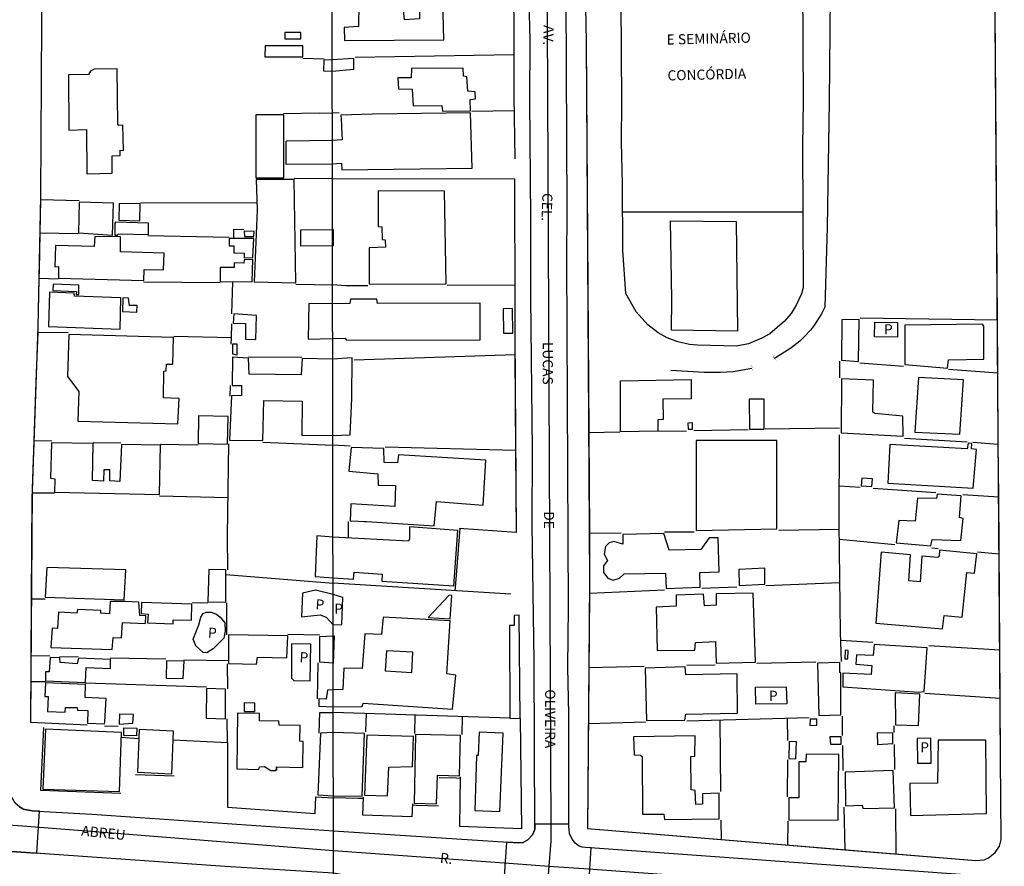
# Model space of a CAD drawing. Extents: x 180707 to 183128, y 1674278 to 1677056.
# Drawn here: x 181113 to 181356, y 1676215 to 1676425 of the extents above; entities that cross this region are included whole.
import ezdxf
from ezdxf.enums import TextEntityAlignment as Align

# ---------------------------------------------------------------- set-up
doc = ezdxf.new("R2010")
doc.units = 0
doc.header["$MEASUREMENT"] = 0
doc.layers.get('0').update_dxf_attribs({"linetype": 'CONTINUOUS'})
for name, color, linetype in [('IMAGEM', 7, 'CONTINUOUS'), ('V-BUEIRO', 5, 'CONTINUOUS'), ('V-CRUZAMENTO', 1, 'CONTINUOUS'), ('V-EDIFICACAO', 2, 'CONTINUOUS'), ('V-EDIFICACAO_IDENTIFICADA', 6, 'CONTINUOUS'), ('V-EIXO_DE_LOGRADOURO', 3, 'CONTINUOUS'), ('V-LOTE', 231, 'CONTINUOUS'), ('V-NOME_DOS_LOGRADOUROS', 2, 'CONTINUOUS'), ('V-QUADRA', 6, 'CONTINUOUS'), ('V-TESTADA', 3, 'CONTINUOUS'), ('V-VALETA', 173, 'CONTINUOUS'), ('X-LIMITE_1000', 7, 'CONTINUOUS')]:
    doc.layers.add(name, color=color, linetype=linetype)
picture_1 = doc.add_image_def('image1.jpg', size_in_pixel=(4028, 4628))

# ---------------------------------------------------------------- blocks, each defined once
blk = doc.blocks.new('305')
at = {"color": 0, "linetype": 'ByBlock', "lineweight": -2, "const_width": 0.05}
blk.add_lwpolyline([(0.73, 0.39, 0.60863), (-0.73, 0.38)], format="xyb", dxfattribs=at)

msp = doc.modelspace()

# ---------------------------------------------------------------- linework, layer by layer
at = {"layer": 'V-CRUZAMENTO', "linetype": 'Continuous'}
msp.add_lwpolyline([(181117.73, 1676228.76), (181115.95, 1676228.87), (181113.7, 1676229.28), (181113.59, 1676229.3), (181112.81, 1676229.83), (181111.7, 1676230.77), (181110.76, 1676232.48), (181110.59, 1676234.51), (181110.58, 1676234.68), (181102.33, 1676234.84), (181102.33, 1676234.75), (181102.29, 1676232.63), (181101.73, 1676231.4), (181101, 1676230.53), (181100.09, 1676229.93), (181098.74, 1676229.98), (181098.41, 1676229.99), (181098.1, 1676221.49), (181099.93, 1676221.34), (181100.9, 1676220.93), (181101.42, 1676219.95), (181102.38, 1676219.35), (181113.21, 1676218.6), (181117.11, 1676218.33)], close=True, dxfattribs=at)
at = {"layer": 'V-CRUZAMENTO'}
msp.add_lwpolyline([(181253.59, 1676209.16), (181254.26, 1676219.7), (181252.82, 1676219.8), (181252.04, 1676219.86), (181251.24, 1676220.14), (181250.32, 1676220.83), (181249.59, 1676221.77), (181248.91, 1676223.14), (181248.77, 1676224.29), (181248.69, 1676224.91), (181248.69, 1676225.51), (181240.29, 1676225.51), (181240.29, 1676224.21), (181240.29, 1676224.26), (181240.29, 1676224.21), (181239.73, 1676222.88), (181238.61, 1676221.68), (181237.45, 1676221.04), (181236.55, 1676220.96), (181233.27, 1676221.13), (181232.56, 1676210.31)], dxfattribs=at)
msp.add_lwpolyline([(181236.26, 1676220.93), (181236.26, 1676220.93)], close=True, dxfattribs=at)
at = {"layer": 'V-EDIFICACAO'}
for points in [[(181208.08, 1676424.51), (181207.72, 1676427.66), (181201.11, 1676427.52), (181200.74, 1676428.51), (181196.72, 1676428.47), (181196.69, 1676422.82), (181193.11, 1676422.56), (181193.24, 1676419.34), (181217.82, 1676419.54), (181217.58, 1676429.17), (181219.9, 1676429.27), (181219.8, 1676433.75), (181217.14, 1676433.78), (181216.83, 1676436.53), (181213.66, 1676436.53), (181213.57, 1676434.08), (181210.06, 1676433.91), (181210.22, 1676428.5), (181211.66, 1676428.43), (181211.78, 1676424.69), (181208.08, 1676424.51)], [(181178.47, 1676421.34), (181178.47, 1676419.81), (181182.38, 1676419.81), (181182.41, 1676421.3), (181178.47, 1676421.34)], [(181173.55, 1676418.05), (181173.51, 1676415.28), (181182.89, 1676415.28), (181182.89, 1676418.05), (181173.55, 1676418.05)], [(181190.16, 1676411.8), (181195.56, 1676412.24), (181195.53, 1676414.88), (181190.15, 1676414.58), (181188.11, 1676414.48), (181188, 1676411.85)], [(181124.93, 1676410.83), (181125, 1676397.21), (181129.38, 1676397.36), (181129.49, 1676386.37), (181135.73, 1676386.56), (181135.77, 1676390.83), (181137.67, 1676390.9), (181137.74, 1676392.21), (181138.51, 1676392.14), (181138.36, 1676398.38), (181137.38, 1676398.34), (181137.12, 1676398.64), (181136.97, 1676412.32), (181131.28, 1676412.25), (181130.37, 1676411.74), (181129.86, 1676410.97), (181124.93, 1676410.83)], [(181209.78, 1676412.41), (181209.74, 1676410.16), (181206.42, 1676410.1), (181206.54, 1676407.38), (181209.96, 1676407.29), (181210.17, 1676403.21), (181217.32, 1676403.31), (181217.43, 1676401.88), (181224.4, 1676401.94), (181224.33, 1676404.77), (181225.6, 1676404.9), (181225.57, 1676406.67), (181223.72, 1676406.8), (181223.51, 1676410.39), (181222.69, 1676410.56), (181222.55, 1676412.54), (181209.78, 1676412.41)], [(181176.94, 1676400.94), (181171.28, 1676400.94), (181171.28, 1676385.39), (181178.18, 1676385.42), (181178.22, 1676400.94), (181176.94, 1676400.94)], [(181190.19, 1676388.86), (181192.44, 1676389.03), (181192.56, 1676387.35), (181224.76, 1676387.76), (181224.41, 1676401.48), (181200.14, 1676401.1), (181192.33, 1676400.92), (181192.37, 1676399.92), (181192.44, 1676398.39), (181192.46, 1676397.92), (181192.61, 1676394.76), (181190.18, 1676394.66), (181178.95, 1676394.48), (181178.69, 1676394.26), (181178.66, 1676388.75)], [(181175.01, 1676384.95), (181171.36, 1676384.95), (181171.61, 1676377.5), (181170.84, 1676359.66), (181181.17, 1676359.44), (181180.77, 1676384.95), (181175.01, 1676384.95)], [(181201.57, 1676382.15), (181201.52, 1676373.38), (181202.47, 1676373.28), (181202.55, 1676370.18), (181203.31, 1676370.08), (181203.35, 1676368.28), (181199.35, 1676368.11), (181199.33, 1676359.08), (181218.35, 1676359.14), (181217.95, 1676382.08), (181201.57, 1676382.15)], [(181127.59, 1676379.37), (181127.41, 1676371.77), (181135.81, 1676371.23), (181136.02, 1676379.11), (181127.59, 1676379.37)], [(181137.48, 1676379.07), (181137.41, 1676374.95), (181142.56, 1676374.73), (181142.67, 1676378.93), (181137.48, 1676379.07)], [(181144.68, 1676374.18), (181136.54, 1676374.44), (181136.43, 1676374.15), (181136.43, 1676371.19), (181137.01, 1676371.23), (181137.23, 1676371.55), (181144.68, 1676371.41)], [(181168.36, 1676372.18), (181168.44, 1676370.9), (181170.81, 1676370.9), (181170.84, 1676372.1), (181168.36, 1676372.18)], [(181190.23, 1676368.58), (181182.45, 1676368.49), (181182.41, 1676372.54), (181190.22, 1676372.64), (181190.37, 1676372.64), (181190.37, 1676368.58)], [(181131.43, 1676370.9), (181131.28, 1676368.38), (181121.72, 1676368.63), (181121.53, 1676363.38), (181122.45, 1676363.49), (181122.45, 1676360.6), (181143.54, 1676359.98), (181143.62, 1676362.76), (181148.43, 1676362.61), (181148.62, 1676366.77), (181137.81, 1676367.07), (181137.81, 1676370.79), (181131.43, 1676370.9)], [(181165.81, 1676366.81), (181168.4, 1676366.74), (181168.4, 1676365.61), (181170.55, 1676365.68), (181170.81, 1676370.42), (181165.81, 1676370.36), (181164.68, 1676370.35), (181164.68, 1676368.56), (181165.81, 1676368.6)], [(181162.41, 1676363.2), (181162.41, 1676359.73), (181170.33, 1676359.69), (181170.55, 1676365.2), (181168.4, 1676365.13), (181168.33, 1676364.29), (181165.95, 1676364.36), (181165.92, 1676363.2), (181162.41, 1676363.2)], [(181126.39, 1676356.12), (181126.32, 1676356.85), (181120.22, 1676357.1), (181119.97, 1676348.6), (181137.7, 1676347.98), (181137.89, 1676355.68), (181126.39, 1676356.12)], [(181121.17, 1676359.11), (181121.06, 1676357.5), (181126.9, 1676357.28), (181126.79, 1676356.55), (181127.52, 1676356.55), (181127.52, 1676358.82), (181121.17, 1676359.11)], [(181139.78, 1676355.64), (181138.4, 1676355.68), (181138.32, 1676352.36), (181141.86, 1676352.21), (181141.94, 1676353.78), (181140.04, 1676353.78), (181139.78, 1676355.64)], [(181190.27, 1676345.7), (181193.34, 1676345.77), (181193.71, 1676345.27), (181226.78, 1676345.37), (181226.75, 1676354.37), (181201.35, 1676354.28), (181201.19, 1676355.36), (181194.73, 1676355.37), (181194.5, 1676354.35), (181190.25, 1676354.25), (181184.42, 1676354.29), (181184.24, 1676345.46)], [(181232.46, 1676353), (181232.59, 1676346.99), (181234.87, 1676346.99), (181234.81, 1676353.04), (181232.46, 1676353)], [(181165.81, 1676351.74), (181165.66, 1676349.44), (181168.76, 1676349.33), (181168.76, 1676345.53), (181171.28, 1676345.38), (181171.43, 1676351.37), (181165.81, 1676351.74)], [(181316.27, 1676350.3), (181316.19, 1676340.31), (181320.37, 1676340), (181320.53, 1676350.38), (181316.27, 1676350.3)], [(181330.04, 1676349.62), (181330.06, 1676345.96), (181324.38, 1676346.1), (181324.44, 1676349.69), (181330.04, 1676349.62)], [(181331.87, 1676348.96), (181331.88, 1676339.19), (181342.44, 1676338.35), (181342.64, 1676340.4), (181351.43, 1676340.54), (181351.35, 1676348.68), (181351.09, 1676349.24), (181331.87, 1676348.96)], [(181125, 1676346.66), (181124.67, 1676336.22), (181127.48, 1676332.54), (181127.27, 1676325.2), (181152.01, 1676324.58), (181152.27, 1676330.82), (181148.47, 1676331), (181148.51, 1676337.61), (181149.09, 1676337.65), (181149.16, 1676339.29), (181150.77, 1676339.29), (181150.92, 1676345.9), (181125, 1676346.66)], [(181165.52, 1676344.29), (181165.48, 1676341.84), (181166.65, 1676341.63), (181166.65, 1676344.25), (181165.52, 1676344.29)], [(181190.31, 1676321.7), (181194.6, 1676321.86), (181195.05, 1676330.81), (181195.11, 1676340.84), (181190.28, 1676340.53), (181182.71, 1676340.68), (181182.49, 1676336.66), (181169.64, 1676336.81), (181169.49, 1676340.82), (181165.52, 1676341.08), (181165.41, 1676334.07), (181167.74, 1676334.07), (181167.74, 1676331.55), (181165.22, 1676331.48), (181164.75, 1676320.53), (181173.03, 1676320.42), (181173.25, 1676330.35), (181182.71, 1676330.2), (181182.67, 1676321.77)], [(181316.19, 1676335.65), (181316.08, 1676322.32), (181331.43, 1676321.48), (181331.35, 1676326.43), (181324.4, 1676327.09), (181323.94, 1676327.45), (181324.12, 1676335.36), (181316.19, 1676335.65)], [(181335.19, 1676336), (181334.33, 1676322.53), (181345.49, 1676322.03), (181346.4, 1676335.42), (181335.19, 1676336)], [(181157.05, 1676326.55), (181156.98, 1676319.73), (181164.24, 1676319.54), (181164.42, 1676326.37), (181157.05, 1676326.55)], [(181278.19, 1676324.72), (181278.25, 1676323.24), (181279.31, 1676323.23), (181279.28, 1676324.8), (181278.19, 1676324.72)], [(181300.17, 1676298.57), (181300.2, 1676320.4), (181280.18, 1676320.45), (181280.18, 1676298.2)], [(181138, 1676319.47), (181137.63, 1676310.31), (181135.15, 1676310.42), (181135.19, 1676313.16), (181133.65, 1676313.16), (181133.58, 1676310.38), (181130.88, 1676310.57), (181131.06, 1676319.65), (181120.73, 1676319.87), (181120.51, 1676311.08), (181121.57, 1676310.93), (181121.43, 1676307.68), (181147.45, 1676307.06), (181147.7, 1676319.25), (181138, 1676319.47)], [(181198.05, 1676300.41), (181198.69, 1676300.37), (181215.36, 1676299.31), (181215.95, 1676305.34), (181227.51, 1676304.46), (181228.18, 1676315.59), (181206.54, 1676316.89), (181206.36, 1676314.87), (181203, 1676314.98), (181202.95, 1676318.47), (181194.84, 1676318.69), (181194.32, 1676312.85), (181201.5, 1676312.22), (181201.54, 1676309.38), (181205.81, 1676309.31), (181205.7, 1676304.1), (181194.79, 1676304.78), (181194.58, 1676300.6), (181196.69, 1676300.48)], [(181328.14, 1676319.45), (181327.67, 1676309.84), (181348.77, 1676308.66), (181349.55, 1676318.21), (181348.36, 1676318.37), (181348.39, 1676319.66), (181347.54, 1676319.79), (181347.26, 1676318.37), (181328.14, 1676319.45)], [(181321.18, 1676311.13), (181321.02, 1676309.25), (181323.72, 1676309.03), (181323.86, 1676310.96), (181321.18, 1676311.13)], [(181334.94, 1676306.2), (181334.4, 1676300.46), (181330.34, 1676300.65), (181329.71, 1676295.16), (181338.31, 1676294.38), (181338.57, 1676295.95), (181345.69, 1676295.67), (181346.24, 1676301.11), (181345.36, 1676301.36), (181345.78, 1676306.75), (181339.84, 1676307.18), (181339.65, 1676306.07), (181334.94, 1676306.2)], [(181190.37, 1676286.45), (181195.4, 1676286.14), (181195.61, 1676287.86), (181202.5, 1676287.39), (181202.48, 1676285.67), (181220.3, 1676284.52), (181221.29, 1676298.19), (181209.33, 1676299.12), (181209.27, 1676296.12), (181209.01, 1676295.51), (181190.35, 1676296.56), (181186.39, 1676296.84), (181185.96, 1676286.77)], [(181273.53, 1676293.29), (181272.21, 1676297.39), (181262.1, 1676297.21), (181262.1, 1676294.79), (181259.82, 1676295.44), (181258.73, 1676295.11), (181257.78, 1676294.23), (181257.44, 1676292.31), (181258.24, 1676290.75), (181257.33, 1676289.42), (181257.33, 1676287.78), (181258.37, 1676286.4), (181259.67, 1676285.91), (181261.22, 1676286.36), (181262.41, 1676287.46), (181272.63, 1676287.6), (181272.81, 1676283.79), (181281.22, 1676284.19), (181281.15, 1676287.8), (181285.93, 1676287.99), (181285.67, 1676296.38), (181283.42, 1676296.36), (181281.37, 1676293.46), (181273.53, 1676293.29)], [(181340.44, 1676293.35), (181340.32, 1676291.86), (181340.02, 1676291.51), (181336.08, 1676291.81), (181335.61, 1676285.46), (181332.82, 1676285.76), (181333.25, 1676292.17), (181326.02, 1676292.85), (181324.67, 1676275.26), (181341.14, 1676273.85), (181341.58, 1676277.11), (181346.05, 1676276.74), (181347.22, 1676287.79), (181349.07, 1676287.65), (181349.63, 1676292.42), (181340.44, 1676293.35)], [(181119.56, 1676288.99), (181119.16, 1676281.66), (181138.69, 1676281), (181139.13, 1676288.45), (181119.56, 1676288.99)], [(181159.68, 1676288.56), (181159.38, 1676280.53), (181163.84, 1676280.42), (181163.87, 1676288.41), (181159.68, 1676288.56)], [(181290.77, 1676288.54), (181290.89, 1676284.56), (181297.24, 1676284.94), (181297.2, 1676288.82), (181290.77, 1676288.54)], [(181190.38, 1676282.36), (181186.02, 1676283.39), (181182.85, 1676282.7), (181182.6, 1676276.84), (181187.19, 1676277.35), (181188.71, 1676276.71), (181190.39, 1676274.87), (181192.55, 1676274.89), (181192.82, 1676281.64)], [(181219.14, 1676282.15), (181213.9, 1676276.63), (181219.39, 1676276.32), (181219.78, 1676282.12), (181219.14, 1676282.15)], [(181282.24, 1676279.57), (181282, 1676282.42), (181275.26, 1676282.18), (181275.28, 1676279.42), (181270.32, 1676279.25), (181270.59, 1676268.46), (181279.85, 1676268.59), (181280.04, 1676270.5), (181284.97, 1676270.68), (181285.16, 1676265.34), (181294.87, 1676265.63), (181294.35, 1676282.69), (181285.18, 1676282.48), (181285.15, 1676279.69), (181282.24, 1676279.57)], [(181139.06, 1676280.6), (181135.25, 1676280.62), (181135.11, 1676277.6), (181132.9, 1676277.7), (181132.9, 1676278.38), (181127.13, 1676278.65), (181126.99, 1676277.73), (181122.49, 1676277.95), (181122.18, 1676273.94), (181120.86, 1676274.01), (181120.59, 1676269.25), (181135.75, 1676268.74), (181135.95, 1676271.67), (181138.06, 1676271.63), (181138.26, 1676275.4), (181143.98, 1676275.21), (181144.05, 1676277.05), (181142.59, 1676277.18), (181142.35, 1676280.48), (181139.06, 1676280.6)], [(181142.96, 1676280.34), (181142.89, 1676277.61), (181144.6, 1676277.46), (181144.46, 1676275.31), (181150.84, 1676275.09), (181150.84, 1676276.04), (181155.33, 1676276), (181155.44, 1676279.98), (181142.96, 1676280.34)], [(181160.75, 1676268.94), (181159.12, 1676267.92), (181158.27, 1676267.98), (181156.42, 1676269.61), (181155.8, 1676271.3), (181157.17, 1676274.83), (181157.68, 1676276.73), (181158.28, 1676277.63), (181158.97, 1676277.98), (181160.22, 1676278.01), (181161.55, 1676277.49), (181162.49, 1676276.72), (181163.6, 1676275.3), (181163.65, 1676273.31), (181163.36, 1676271.57), (181160.75, 1676268.94)], [(181190.42, 1676254.6), (181197.56, 1676254.65), (181197.81, 1676255.45), (181219.91, 1676253.95), (181220.72, 1676262.43), (181218.52, 1676262.75), (181219.39, 1676275.86), (181202.78, 1676276.75), (181202.37, 1676272.49), (181198.23, 1676272.63), (181197.61, 1676264.04), (181193.03, 1676264.14), (181192.79, 1676258.85), (181190.42, 1676258.78), (181189.02, 1676258.7), (181188.66, 1676256.47), (181186.9, 1676256.58), (181186.87, 1676254.72)], [(181164.53, 1676266), (181164.53, 1676265.27), (181171.43, 1676265.12), (181171.65, 1676266.88), (181178.98, 1676266.66), (181179.17, 1676272.13), (181164.53, 1676272.35)], [(181190.41, 1676265.4), (181187.09, 1676265.6), (181187.12, 1676271.99), (181190.39, 1676272.1), (181190.65, 1676272.16)], [(181184.68, 1676261.02), (181184.9, 1676270.03), (181180.13, 1676270.17), (181180.11, 1676261.65), (181180.65, 1676261.06), (181184.68, 1676261.02)], [(181324.24, 1676269.98), (181324.03, 1676267.27), (181319.89, 1676267.44), (181319.7, 1676265.14), (181323.72, 1676264.81), (181323.51, 1676262.58), (181316.5, 1676262.92), (181316.53, 1676259.48), (181335.34, 1676258.15), (181336.65, 1676258.33), (181337.41, 1676269.14), (181324.24, 1676269.98)], [(181127.41, 1676266.58), (181127.08, 1676265.23), (181122.84, 1676265.5), (181122.78, 1676266.66), (181120.4, 1676266.77), (181120.15, 1676263.19), (181119.27, 1676263.19), (181119.27, 1676261), (181129.02, 1676260.56), (181129.16, 1676260.78), (181129.31, 1676264.25), (181135.33, 1676264.03), (181135.33, 1676266.26)], [(181203.63, 1676268.45), (181203.31, 1676263.44), (181209.85, 1676263.04), (181210.15, 1676268.12), (181203.63, 1676268.45)], [(181317.05, 1676268.6), (181316.97, 1676266.47), (181317.78, 1676266.46), (181317.86, 1676268.53), (181317.05, 1676268.6)], [(181149.16, 1676265.93), (181149.09, 1676261.69), (181153.33, 1676261.55), (181153.54, 1676265.82), (181149.16, 1676265.93)], [(181277.68, 1676262.5), (181277.49, 1676264.43), (181267.58, 1676264.15), (181267.97, 1676251.16), (181277.45, 1676251.3), (181277.63, 1676252.76), (181290.43, 1676253.03), (181290.35, 1676262.7), (181277.68, 1676262.5)], [(181310.27, 1676265.34), (181310.57, 1676252.42), (181316.01, 1676252.6), (181316.03, 1676262.92), (181315.74, 1676263.04), (181315.76, 1676265.49), (181310.27, 1676265.34)], [(181119.2, 1676260.53), (181119.05, 1676257.09), (181119.86, 1676257.13), (181119.75, 1676253.41), (181124.09, 1676253.23), (181124.16, 1676254.43), (181127.05, 1676254.36), (181127.12, 1676253.7), (181129.75, 1676253.63), (181129.64, 1676250.49), (181133.8, 1676250.34), (181133.94, 1676250.85), (181134.27, 1676256.66), (181129.02, 1676256.91), (181129.13, 1676260.12), (181119.2, 1676260.53)], [(181294.92, 1676259.44), (181302.52, 1676259.51), (181302.61, 1676255.33), (181294.99, 1676255.22), (181294.92, 1676259.44)], [(181159.06, 1676259.07), (181159.02, 1676251.73), (181163.76, 1676251.62), (181163.73, 1676258.96), (181159.06, 1676259.07)], [(181329.48, 1676258.01), (181329.52, 1676250.09), (181335.21, 1676249.91), (181335.55, 1676257.71), (181329.48, 1676258.01)], [(181168.4, 1676255.52), (181168.36, 1676253.44), (181170.99, 1676253.37), (181170.99, 1676255.49), (181168.4, 1676255.52)], [(181137.52, 1676252.75), (181137.45, 1676250.31), (181140.88, 1676250.49), (181141.03, 1676252.64), (181137.52, 1676252.75)], [(181172.16, 1676251.07), (181172.16, 1676252.9), (181166.76, 1676252.97), (181166.57, 1676239.21), (181172.01, 1676239.06), (181172.16, 1676239.72), (181173.44, 1676239.79), (181174.97, 1676238.84), (181176.32, 1676238.81), (181176.36, 1676239.68), (181176.39, 1676238.81), (181176.39, 1676239.72), (181182.93, 1676239.54), (181182.96, 1676245.96), (181182.2, 1676246.04), (181182.23, 1676249.94), (181177.05, 1676250.05), (181176.98, 1676251), (181172.16, 1676251.07)], [(181308.41, 1676251.54), (181308.35, 1676249.98), (181310.1, 1676250), (181310.08, 1676251.53), (181308.41, 1676251.54)], [(181119.27, 1676249.06), (181118.58, 1676234.21), (181137.52, 1676233.59), (181138.03, 1676248.23), (181119.27, 1676249.06)], [(181138.58, 1676249.39), (181141.87, 1676249.3), (181141.72, 1676247.35), (181138.61, 1676247.51)], [(181142.41, 1676248.96), (181142.01, 1676238.37), (181150.51, 1676237.97), (181150.92, 1676248.55), (181142.41, 1676248.96)], [(181190.46, 1676232.59), (181197.61, 1676232.5), (181198.2, 1676248), (181190.44, 1676248.21), (181187.31, 1676248.08), (181186.61, 1676232.82)], [(181198.7, 1676247.54), (181198.14, 1676232.69), (181203.88, 1676232.54), (181204.17, 1676239.67), (181210.05, 1676239.81), (181210.27, 1676247.23), (181198.7, 1676247.54)], [(181221.64, 1676237.47), (181221.88, 1676247.46), (181210.79, 1676247.68), (181210.47, 1676230.74), (181215.95, 1676230.61), (181216.25, 1676237.64)], [(181226.54, 1676248.26), (181226.31, 1676242.53), (181225.85, 1676242.5), (181225.48, 1676228.93), (181231.67, 1676228.7), (181232.43, 1676248.04), (181226.54, 1676248.26)], [(181264.69, 1676247.12), (181264.84, 1676242.67), (181266.43, 1676242.61), (181266.89, 1676242.29), (181266.98, 1676228.05), (181272.21, 1676228.04), (181272.36, 1676226.69), (181285.93, 1676226.85), (181285.9, 1676233.24), (181281.77, 1676233.08), (181281.78, 1676230.52), (181280.13, 1676230.37), (181279.97, 1676233.91), (181278.97, 1676234.02), (181278.89, 1676242.25), (181279.85, 1676242.35), (181279.95, 1676247.36), (181264.69, 1676247.12)], [(181313.29, 1676247.12), (181313.45, 1676245.31), (181316.09, 1676245.34), (181316.09, 1676247.14), (181313.29, 1676247.12)], [(181325.02, 1676248.17), (181325.07, 1676245.27), (181328.9, 1676245.46), (181328.86, 1676248.02), (181325.02, 1676248.17)], [(181303.21, 1676245.97), (181303.17, 1676241.81), (181304.89, 1676241.74), (181305.04, 1676245.91), (181303.21, 1676245.97)], [(181340.12, 1676246.28), (181339.94, 1676235.7), (181333.09, 1676235.64), (181333.28, 1676227.72), (181352.05, 1676228.21), (181351.86, 1676246.35), (181340.12, 1676246.28)], [(181338.38, 1676240.66), (181338.26, 1676246.8), (181334.89, 1676246.77), (181334.94, 1676240.59), (181338.38, 1676240.66)], [(181307.4, 1676242.83), (181307.31, 1676240.96), (181305.58, 1676240.92), (181305.62, 1676232.06), (181303.11, 1676232.08), (181303.18, 1676226.54), (181315.33, 1676226.62), (181315.52, 1676242.75), (181307.4, 1676242.83)], [(181317.08, 1676238.44), (181317.16, 1676230.07), (181321.25, 1676230.25), (181321.42, 1676229.38), (181329.28, 1676229.57), (181328.98, 1676238.82), (181317.08, 1676238.44)]]:
    msp.add_lwpolyline(points, close=True, dxfattribs=at)
at = {"layer": 'V-EDIFICACAO_IDENTIFICADA'}
for points in [[(181278.96, 1676330.77), (181272.01, 1676330.67), (181272.04, 1676325.62), (181270.7, 1676325.54), (181270.73, 1676322.71), (181261.47, 1676322.6), (181261.47, 1676335.21), (181278.97, 1676335.49), (181278.96, 1676330.77)], [(181297.03, 1676330.69), (181293.31, 1676330.63), (181293.38, 1676323.23), (181297.04, 1676323.21), (181297.03, 1676330.69)]]:
    msp.add_lwpolyline(points, close=True, dxfattribs=at)
at = {"layer": 'V-EIXO_DE_LOGRADOURO'}
for points in [[(181199.95, 1677050.88), (181201.98, 1677032.99), (181202.95, 1677024.49), (181203.75, 1677017.37), (181218.89, 1676884.19), (181219.83, 1676875.94), (181220.58, 1676869.34), (181235.64, 1676736.89), (181236.61, 1676728.35), (181237.38, 1676721.5), (181241.01, 1676689.6), (181241.44, 1676648.67), (181241.53, 1676639.59), (181241.6, 1676633.32), (181243.02, 1676496.72), (181244.22, 1676224.28), (181244.23, 1676221.31), (181243.75, 1676215.17), (181243.17, 1676207.78), (181243.15, 1676205.85), (181243.01, 1676191.97), (181243.27, 1676032.44)], [(181106.54, 1676225.63), (181113.51, 1676225.1), (181134.66, 1676223.47), (181190.49, 1676219), (181235.01, 1676215.8), (181243.75, 1676215.17), (181252.42, 1676214.54), (181356.87, 1676207.03)]]:
    msp.add_lwpolyline(points, dxfattribs=at)
at = {"layer": 'V-LOTE'}
for points in [[(181254.36, 1676490.86), (181252.51, 1676490.71), (181252.75, 1676483.49), (181252.94, 1676440.71), (181252.85, 1676427.72), (181253.02, 1676419.06), (181253.86, 1676285.5), (181253.33, 1676224.46), (181349.42, 1676216.52), (181351.5, 1676216.73), (181352.58, 1676217.19), (181354.23, 1676218.5), (181355.23, 1676220.13), (181355.64, 1676221.72), (181355.55, 1676241.89), (181353.84, 1676470.35), (181353.67, 1676470.55), (181353.45, 1676496.9), (181353.67, 1676470.55)], [(181118.92, 1676493.59), (181118.91, 1676474.54), (181118.22, 1676423.81), (181118.01, 1676380.79), (181117.36, 1676348.52), (181115.9, 1676308.08), (181115.54, 1676250.76)], [(181234.71, 1676481.14), (181234.77, 1676451.66), (181235.12, 1676422.67), (181235.07, 1676405.59), (181235.35, 1676390.13)], [(181235.09, 1676415.79), (181195.84, 1676415.13)], [(181182.94, 1676414.97), (181188.16, 1676414.81)], [(181178.12, 1676401.3), (181187.08, 1676401.47), (181190.17, 1676401.38)], [(181191.88, 1676401.46), (181190.17, 1676401.38)], [(181235.13, 1676401.98), (181224.69, 1676401.83)], [(181180.77, 1676385.28), (181190.2, 1676385.23)], [(181190.2, 1676385.23), (181235.31, 1676385.18), (181235.35, 1676353.35)], [(181127.58, 1676379.69), (181117.99, 1676379.94)], [(181171.55, 1676379.14), (181142.7, 1676379.23)], [(181306.62, 1676376.91), (181262.03, 1676376.93)], [(181273.85, 1676374.76), (181290.08, 1676374.59), (181290.47, 1676347.49), (181274.12, 1676347.7), (181274.17, 1676355.4), (181273.85, 1676374.76)], [(181127.32, 1676371.58), (181117.82, 1676371.71)], [(181165.81, 1676370.36), (181165.86, 1676372.74), (181168.31, 1676372.62)], [(181144.52, 1676371.11), (181164.64, 1676370.74)], [(181122.4, 1676360.33), (181117.58, 1676360.47)], [(181162.42, 1676359.4), (181143.45, 1676359.61)], [(181165.32, 1676351.73), (181165.58, 1676359.71)], [(181181.18, 1676359.1), (181190.25, 1676358.94)], [(181198.98, 1676358.7), (181193.54, 1676358.66), (181190.25, 1676358.94)], [(181235.34, 1676358.89), (181218.63, 1676358.79)], [(181320.82, 1676350.74), (181354.74, 1676350.26)], [(181117.3, 1676347.21), (181124.88, 1676347.11)], [(181165.25, 1676345.87), (181165.33, 1676349.32)], [(181151, 1676346.24), (181165.25, 1676345.87)], [(181165.21, 1676344.23), (181165.25, 1676345.87)], [(181235.33, 1676346.7), (181235.66, 1676297.71), (181221.55, 1676298.7)], [(181169.43, 1676341.11), (181182.67, 1676341.07)], [(181235.41, 1676341.59), (181195.62, 1676340.27)], [(181315.75, 1676335.94), (181315.75, 1676340.07)], [(181331.54, 1676338.76), (181320.68, 1676339.59)], [(181354.84, 1676337.06), (181342.68, 1676337.99)], [(181164.89, 1676331.4), (181164.98, 1676334.01)], [(181277.85, 1676322.75), (181270.92, 1676322.64)], [(181293.12, 1676323.07), (181279.67, 1676322.8)], [(181315.68, 1676323.51), (181297.28, 1676323.22)], [(181116.3, 1676320.42), (181120.77, 1676320.32)], [(181261.33, 1676322.48), (181253.55, 1676322.34)], [(181316.19, 1676265.8), (181315.95, 1676272.94), (181315.6, 1676300.01), (181315.69, 1676321.86)], [(181331.8, 1676320.97), (181347.29, 1676320.07)], [(181131.01, 1676319.97), (181137.9, 1676319.89)], [(181147.64, 1676319.54), (181157.03, 1676319.38)], [(181164.53, 1676319.57), (181164.17, 1676296.84), (181164.27, 1676288.45)], [(181172.97, 1676320), (181190.31, 1676319.26)], [(181194.62, 1676319.05), (181190.31, 1676319.26)], [(181235.55, 1676317.96), (181203.28, 1676318.79)], [(181348.69, 1676320.02), (181354.97, 1676319.56)], [(181315.72, 1676309.25), (181320.83, 1676308.86)], [(181324.01, 1676308.66), (181339.55, 1676307.56)], [(181121.46, 1676307.38), (181115.9, 1676307.44)], [(181147.42, 1676306.71), (181164.34, 1676306.31)], [(181346.18, 1676307.06), (181355.07, 1676306.48)], [(181194.23, 1676296.55), (181194.2, 1676300.36)], [(181315.62, 1676298.45), (181300.65, 1676298.19)], [(181261.66, 1676297.53), (181253.76, 1676297.4)], [(181279.75, 1676297.78), (181272.41, 1676297.73)], [(181315.66, 1676296), (181329.36, 1676294.75)], [(181338.49, 1676293.89), (181340.09, 1676293.73)], [(181349.85, 1676292.92), (181355.17, 1676292.42)], [(181163.87, 1676287.31), (181190.37, 1676285.12)], [(181234.34, 1676282.41), (181190.37, 1676285.12)], [(181290.3, 1676284.14), (181281.6, 1676283.8)], [(181315.79, 1676285.23), (181297.46, 1676284.5)], [(181119.15, 1676281.21), (181115.73, 1676281.23)], [(181272.39, 1676283.39), (181253.83, 1676282.59)], [(181159.36, 1676280.2), (181155.55, 1676280.27)], [(181164.14, 1676272.37), (181164.11, 1676280.29)], [(181234.13, 1676251.76), (181236.69, 1676251.64), (181236.45, 1676277.21), (181235.17, 1676277.19), (181235.23, 1676274.68), (181234.03, 1676274.66), (181234.13, 1676251.76)], [(181179.16, 1676272.5), (181187.11, 1676272.38)], [(181323.9, 1676270.44), (181316.01, 1676270.97)], [(181355.35, 1676268.54), (181337.76, 1676269.63)], [(181115.7, 1676267.27), (181120.32, 1676267.19)], [(181122.68, 1676266.96), (181127.36, 1676266.99)], [(181135.21, 1676266.66), (181149.04, 1676266.4)], [(181153.49, 1676266.2), (181164.53, 1676266)], [(181164.2, 1676265.23), (181164.29, 1676259.04)], [(181186.54, 1676256.58), (181186.67, 1676265.46)], [(181253.68, 1676264.28), (181267.37, 1676264.61)], [(181277.87, 1676264.84), (181284.91, 1676264.99)], [(181295.22, 1676265.35), (181309.84, 1676265.68)], [(181119.26, 1676260.75), (181115.62, 1676260.76)], [(181159.11, 1676259.46), (181129.13, 1676260.4)], [(181336.77, 1676257.95), (181355.44, 1676256.69)], [(181186.92, 1676248.04), (181187.14, 1676253.2), (181190.43, 1676253.19)], [(181234.13, 1676251.76), (181190.43, 1676253.19)], [(181198.59, 1676252.91), (181198.41, 1676248.39)], [(181210.62, 1676252.52), (181210.5, 1676247.94)], [(181222.33, 1676252.14), (181222.24, 1676247.72)], [(181316.46, 1676247.47), (181316.39, 1676252.26)], [(181115.54, 1676250.76), (181129.54, 1676250.11)], [(181133.8, 1676249.89), (181137.18, 1676249.8)], [(181150.84, 1676246.39), (181164.24, 1676245.7), (181164.17, 1676251.6)], [(181236.69, 1676251.64), (181236.98, 1676224.35), (181221.71, 1676224.94), (181221.95, 1676237.21)], [(181253.56, 1676250.45), (181267.72, 1676250.88)], [(181277.9, 1676251.1), (181308.16, 1676251.92)], [(181286.34, 1676233.61), (181286.13, 1676251.31)], [(181302.75, 1676251.77), (181302.78, 1676246.21)], [(181329.22, 1676248.22), (181329.21, 1676249.84)], [(181164.23, 1676245.7), (181164.26, 1676229.76)], [(181316.58, 1676238.81), (181316.49, 1676245.03)], [(181329.35, 1676239.08), (181329.26, 1676245.27)], [(181302.8, 1676241.44), (181302.76, 1676232.33)], [(181185.93, 1676228.14), (181186.13, 1676232.33)], [(181210.01, 1676230.59), (181209.89, 1676227.33), (181197.75, 1676227.75), (181197.88, 1676232.22)], [(181164.26, 1676229.76), (181185.93, 1676228.14)], [(181316.75, 1676229.77), (181316.97, 1676219.2)], [(181329.72, 1676218.15), (181329.6, 1676229.3)], [(181286.46, 1676221.72), (181286.38, 1676226.54)], [(181302.86, 1676226.27), (181302.83, 1676220.37)]]:
    msp.add_lwpolyline(points, dxfattribs=at)
at = {"layer": 'V-QUADRA'}
for points in [[(181357.37, 1676212.71), (181356.4, 1676212.61), (181354.77, 1676212.45), (181252.82, 1676219.8), (181252.04, 1676219.86), (181251.24, 1676220.14), (181250.32, 1676220.83), (181249.59, 1676221.77), (181248.91, 1676223.14), (181248.77, 1676224.29), (181248.69, 1676224.91), (181248.68, 1676252.78), (181248.46, 1676264.39), (181248.6, 1676279.15), (181248.18, 1676364.83), (181248.27, 1676377.37), (181248.03, 1676430.14)], [(181112.81, 1676229.83), (181113.59, 1676229.3), (181113.7, 1676229.28), (181115.95, 1676228.87), (181130.66, 1676228), (181190.48, 1676223.93), (181236.25, 1676220.93), (181236.26, 1676220.93), (181237.45, 1676221.04), (181238.61, 1676221.68), (181239.73, 1676222.88), (181240.29, 1676224.21), (181240.29, 1676224.26), (181240.13, 1676265.92), (181239.68, 1676299.51), (181239.72, 1676318.1), (181239.31, 1676355.71), (181239.34, 1676375.35), (181239.05, 1676404.65), (181239.12, 1676419.41), (181238.92, 1676429.17)], [(181239.85, 1676043.67), (181239.61, 1676057.62), (181239.34, 1676099.95), (181239.06, 1676114.17), (181238.9, 1676153.07), (181238.46, 1676188.98), (181238.58, 1676204.09), (181238.4, 1676205.31), (181237.89, 1676206.58), (181237.57, 1676207.37), (181236.7, 1676208.53), (181234.71, 1676210.05), (181233.67, 1676210.23), (181233.61, 1676210.24), (181195.91, 1676212.65), (181193.71, 1676212.83), (181190.5, 1676213.44), (181163.66, 1676215.11), (181113.21, 1676218.6), (181102.38, 1676219.35)]]:
    msp.add_lwpolyline(points, dxfattribs=at)
at = {"layer": 'V-TESTADA'}
for points in [[(181118.92, 1676493.59), (181118.91, 1676474.54), (181118.22, 1676423.81), (181118.01, 1676380.79)], [(181252.75, 1676483.49), (181252.94, 1676440.71), (181252.85, 1676427.72), (181253.02, 1676419.06)], [(181234.71, 1676481.14), (181234.77, 1676451.66), (181235.12, 1676422.67), (181235.07, 1676405.59), (181235.35, 1676390.13)], [(181354.74, 1676350.26), (181353.84, 1676470.35)], [(181253.02, 1676419.06), (181253.63, 1676322.34)], [(181235.31, 1676385.18), (181235.35, 1676353.35)], [(181117.99, 1676379.94), (181117.91, 1676375.84)], [(181118.01, 1676380.79), (181117.99, 1676379.94)], [(181117.91, 1676375.84), (181117.83, 1676371.71)], [(181117.83, 1676371.71), (181117.64, 1676362.67)], [(181117.64, 1676362.67), (181117.6, 1676360.47)], [(181117.6, 1676360.47), (181117.36, 1676348.52)], [(181235.35, 1676353.35), (181235.35, 1676347.44), (181235.33, 1676346.7)], [(181354.84, 1676337.06), (181354.74, 1676350.26)], [(181117.31, 1676347.21), (181116.95, 1676337.14)], [(181117.36, 1676348.52), (181117.31, 1676347.21)], [(181235.33, 1676346.7), (181235.34, 1676345.44), (181235.36, 1676341.59)], [(181235.36, 1676341.59), (181235.52, 1676317.96)], [(181116.95, 1676337.14), (181116.35, 1676320.42)], [(181354.97, 1676319.56), (181354.84, 1676337.06)], [(181116.35, 1676320.42), (181115.91, 1676308.44), (181115.9, 1676308.08)], [(181253.63, 1676322.34), (181253.79, 1676297.4)], [(181235.52, 1676317.96), (181235.66, 1676297.71)], [(181355.07, 1676306.48), (181354.97, 1676319.56)], [(181115.9, 1676308.08), (181115.89, 1676306.44), (181115.73, 1676281.23)], [(181355.44, 1676256.69), (181355.07, 1676306.48)], [(181220.76, 1676285.07), (181221.72, 1676297.7), (181221.8, 1676298.68)], [(181253.79, 1676297.4), (181253.86, 1676285.5)], [(181220.61, 1676283.25), (181220.76, 1676285.07)], [(181253.86, 1676285.5), (181253.83, 1676282.59)], [(181115.73, 1676281.23), (181115.54, 1676250.76)], [(181253.83, 1676282.59), (181253.33, 1676224.46)], [(181236.69, 1676251.64), (181236.45, 1676277.21)], [(181355.55, 1676241.89), (181355.44, 1676256.69)], [(181150.84, 1676246.39), (181164.24, 1676245.7), (181164.17, 1676251.6)], [(181236.69, 1676251.64), (181236.98, 1676224.35), (181221.71, 1676224.94)], [(181137.89, 1676233.13), (181118.05, 1676233.83), (181118.79, 1676249.49)], [(181137.99, 1676247.05), (181142.32, 1676246.71)], [(181349.42, 1676216.52), (181351.5, 1676216.73), (181352.58, 1676217.19), (181354.23, 1676218.5), (181355.23, 1676220.13), (181355.64, 1676221.72), (181355.55, 1676241.89)], [(181141.54, 1676237.8), (181151.07, 1676237.46)], [(181216.62, 1676237.11), (181220.8, 1676236.97), (181221.95, 1676236.94)], [(181186.13, 1676232.33), (181190.46, 1676232.06)], [(181197.87, 1676231.87), (181196.62, 1676231.91), (181190.46, 1676232.06)], [(181210, 1676230.3), (181211.01, 1676230.27), (181216.43, 1676230.1)], [(181164.26, 1676229.76), (181185.93, 1676228.14)], [(181209.89, 1676227.33), (181197.75, 1676227.75)], [(181253.33, 1676224.46), (181286.46, 1676221.72)], [(181286.46, 1676221.72), (181316.97, 1676219.2)], [(181316.97, 1676219.2), (181349.42, 1676216.52)]]:
    msp.add_lwpolyline(points, dxfattribs=at)
at = {"layer": 'V-VALETA'}
for points in [[(181306.37, 1676461.97), (181306.66, 1676404.46), (181306.56, 1676393.18), (181306.61, 1676376.91), (181306.67, 1676358.31), (181306.29, 1676356.74), (181304.94, 1676353.9), (181303.69, 1676351.88), (181302.07, 1676349.97), (181298.46, 1676346.84), (181296.46, 1676345.76), (181293.14, 1676344.32), (181290.16, 1676343.74), (181280.57, 1676343.99), (181278.56, 1676344.17), (181275.67, 1676344.82), (181273.01, 1676345.8), (181270.79, 1676347.09), (181268.24, 1676349.04), (181265.35, 1676352.25), (181262.8, 1676356.79), (181262.09, 1676367.53), (181261.98, 1676383.85), (181261.74, 1676394.23), (181261.85, 1676404.29), (181261.64, 1676428.93)], [(181313.45, 1676439.13), (181313.13, 1676404.34), (181312.64, 1676373.16), (181312.06, 1676353.41), (181311.26, 1676351.75), (181309.52, 1676349.05), (181308.5, 1676347.71), (181306.96, 1676346.11), (181305.83, 1676344.99), (181303.66, 1676343.28), (181299.57, 1676340.74)], [(181273.97, 1676337.8), (181282.17, 1676337.32), (181286.27, 1676337.33), (181289.41, 1676337.5), (181293.98, 1676338.33)]]:
    msp.add_lwpolyline(points, dxfattribs=at)
at = {"layer": 'X-LIMITE_1000', "linetype": 'Continuous'}
msp.add_line((181193.79, 1674279.47), (181189.07, 1677050.86), dxfattribs=at)

# ---------------------------------------------------------------- block references
at = {"layer": 'V-BUEIRO'}
for p, xscale, yscale, rotation in [((181300.24, 1676341.14), 0.9999983995482449, 0.9999983995482449, 117.5528218613003), ((181293.36, 1676338.21), 0.9999990942648597, 0.9999990942648597, 291.5713245018219)]:
    msp.add_blockref('305', p, dxfattribs=dict(at, xscale=xscale, yscale=yscale, rotation=rotation))

# ---------------------------------------------------------------- texts
at = {"layer": 'V-NOME_DOS_LOGRADOUROS'}
for s, rotation, p in [('AV.', 268.0021, (181243.35, 1676420.66)), ('E SEMINÁRIO', 1.3799, (181283.33, 1676419.51)), ('CONCÓRDIA', 1.3799, (181282.86, 1676410.62)), ('CEL.', 268.0021, (181243, 1676378.16)), ('LUCAS', 270, (181243.19, 1676339.52)), ('DE', 270, (181243.5, 1676300.75)), ('P', 356.4147, (181187.12, 1676279.54)), ('P', 356.4147, (181160.5, 1676272.56)), ('P', 356.4147, (181183.15, 1676266.49)), ('OLIVEIRA', 270, (181243.78, 1676251.6)), ('ABREU', 354.0059, (181133.54, 1676223.08)), ('R.', 353.601, (181218.38, 1676216.76))]:
    msp.add_text(s, height=2.5, rotation=rotation, dxfattribs=at).set_placement(p, align=Align.MIDDLE)
for p in [(181326.69, 1676346.68), (181190.67, 1676277.57), (181298.22, 1676256.04), (181335.67, 1676243.28)]:
    msp.add_text('P', height=2.5, dxfattribs=at).set_placement(p)

# ---------------------------------------------------------------- referenced raster images: frames only (the image files are external)
at = {"layer": 'IMAGEM', "linetype": 'Continuous'}
image = msp.add_image(picture_1, insert=(180706.58, 1674278.07), size_in_units=(2417.62, 2777.75), dxfattribs=at)
image.dxf.flags = 7

doc.saveas('drawing.dxf')
